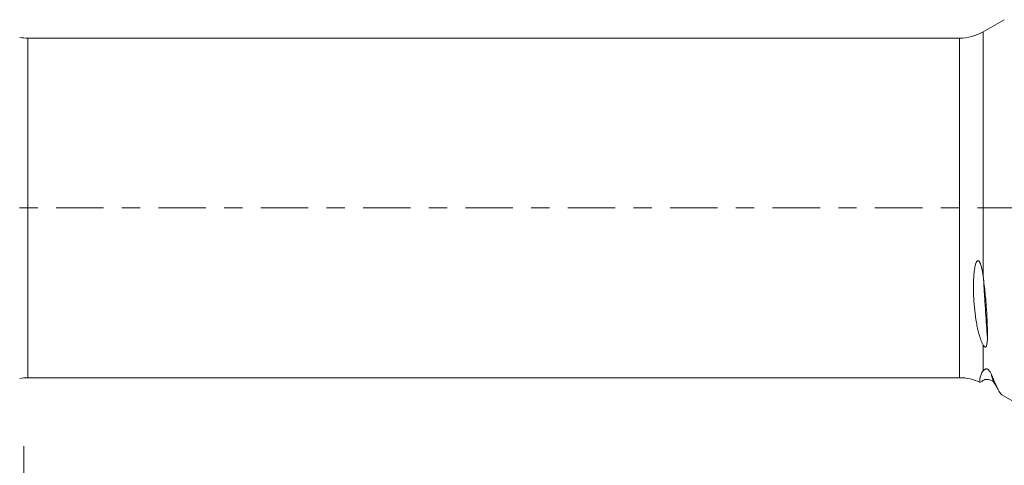
# Model space of a CAD drawing. Units: millimetres. Extents: x -28 to 92, y -82 to 26.
# Drawn here: x 33 to 56, y -6 to 4 of the extents above; entities that cross this region are included whole.
import ezdxf

# ---------------------------------------------------------------- set-up
doc = ezdxf.new("R2010")
doc.units = ezdxf.units.MM
doc.linetypes.add('CENTER', pattern=[47.5, 22, -8.5, 8.5, -8.5])
for name, color, linetype in [('1', 4, 'Continuous'), ('SK2', 7, 'Continuous'), ('SK4', 2, 'CENTER')]:
    doc.layers.add(name, color=color, linetype=linetype)
doc.styles.add('iso_b_vert', font='simplex.shx')
doc.dimstyles.get("Standard").update_dxf_attribs({"dimtxt": 0.18, "dimasz": 0.18, "dimexe": 0.18, "dimexo": 0.0625, "dimgap": 0.09, "dimtad": 1, "dimzin": 0, "dimdsep": 52, "dimtxsty": 'Standard', "dimcen": 0.09, "dimadec": 0, "dimazin": 0, "dimtfac": 1, "dimtdec": 4, "dimtofl": 0, "dimtmove": 0, "dimatfit": 3, "dimfxl": 1, "dimtolj": 1, "dimtzin": 0, "dimarcsym": 0})

# ---------------------------------------------------------------- blocks, each defined once
blk = doc.blocks.new('_U3')
at = {"layer": 'SK2', "lineweight": 13}
for p, q in [((32.82, -5.5281), (32.82, -36.591812)), ((71.82, -6.679312), (71.82, -36.591812)), ((71.82, -34.591812), (32.82, -34.591812))]:
    blk.add_line(p, q, dxfattribs=at)
at = {"layer": 'SK2', "lineweight": 18}
for points in [[(32.82, -34.591812), (36.319998, -34.131028), (36.320002, -35.052595)], [(71.82, -34.591812), (68.320002, -35.052595), (68.319998, -34.131028)]]:
    blk.add_solid(points, dxfattribs=at)
at = {"layer": 'SK2', "lineweight": 18, "insert": (50.687172, -33.706697), "char_height": 3, "attachment_point": 7, "line_spacing_factor": 1.084337, "style": 'iso_b_vert'}
blk.add_mtext('\\W0.6927;39', dxfattribs=at)

msp = doc.modelspace()

# ---------------------------------------------------------------- linework, layer by layer
at = {"layer": '1', "lineweight": 18}
for p, q in [((55.5683, 4.3691), (55.0813, 4.088)), ((54.5313, 3.9406), (32.9162, 3.9406)), ((32.9162, -3.9406), (54.5313, -3.9406)), ((55.32, -4.0367), (55.3161, -4.0278)), ((55.5144, -4.338), (56.1346, -4.6961))]:
    msp.add_line(p, q, dxfattribs=at)
at = {"layer": '1', "lineweight": 13}
for p, q in [((32.9162, -3.9406), (32.9162, 3.9406)), ((54.5313, -3.9406), (54.5313, 3.9406)), ((55.0813, -1.6005), (55.0813, 4.088)), ((55.0813, -3.1842), (55.0813, -3.778))]:
    msp.add_line(p, q, dxfattribs=at)
at = {"layer": '1', "lineweight": 18}
for centre, start, end in [((32.9162, 5.0406), 260, 270), ((54.5313, 5.0406), 270, 300), ((32.9162, -5.0406), 90, 100), ((54.5313, -5.0406), 64.33844, 90)]:
    msp.add_arc(centre, 1.1, start, end, dxfattribs=at)
for points, knots in [([(55.0813, -3.1842), (55.0751, -3.1733), (55.0695, -3.1625), (55.059, -3.141), (55.0541, -3.1302), (55.04, -3.098), (55.0316, -3.0766), (55.016, -3.0337), (55.0087, -3.0123), (54.9951, -2.9693), (54.9887, -2.9478), (54.9706, -2.8827), (54.9598, -2.8389), (54.9402, -2.7501), (54.9313, -2.7052), (54.9073, -2.5689), (54.8945, -2.4761), (54.874, -2.2859), (54.8663, -2.1886), (54.8587, -2.039), (54.8569, -1.9885), (54.8547, -1.8864), (54.8543, -1.8347), (54.8556, -1.7302), (54.8572, -1.6774), (54.8632, -1.5706), (54.8676, -1.517), (54.8777, -1.4368), (54.8817, -1.41), (54.8892, -1.3702), (54.892, -1.357), (54.8982, -1.3306), (54.9017, -1.3175), (54.9098, -1.2916), (54.9143, -1.2789), (54.9226, -1.2608), (54.9257, -1.2548), (54.9327, -1.2435), (54.9367, -1.2381), (54.9439, -1.2312), (54.9465, -1.2291), (54.9523, -1.2259), (54.9555, -1.2247), (54.9622, -1.2239), (54.9657, -1.2244), (54.9725, -1.2268), (54.9757, -1.2287), (54.9844, -1.2355), (54.9892, -1.2415), (54.9975, -1.2537), (55.0011, -1.2602), (55.0077, -1.2735), (55.0107, -1.2803), (55.0162, -1.2939), (55.0187, -1.3007), (55.0259, -1.3213), (55.0301, -1.3352), (55.0416, -1.377), (55.048, -1.4051), (55.0593, -1.4612), (55.0643, -1.4892), (55.0734, -1.5449), (55.0775, -1.5728), (55.0813, -1.6005)], [0, 0, 0, 0, 0.015625, 0.015625, 0.03125, 0.03125, 0.0625, 0.0625, 0.09375, 0.09375, 0.125, 0.125, 0.1875, 0.1875, 0.25, 0.25, 0.375, 0.375, 0.5, 0.5, 0.5625, 0.5625, 0.625, 0.625, 0.6875, 0.6875, 0.75, 0.75, 0.78125, 0.78125, 0.796875, 0.796875, 0.8125, 0.8125, 0.828125, 0.828125, 0.8359375, 0.8359375, 0.84375, 0.84375, 0.8476562, 0.8476562, 0.8515625, 0.8515625, 0.8554687, 0.8554687, 0.859375, 0.859375, 0.8671875, 0.8671875, 0.875, 0.875, 0.8828125, 0.8828125, 0.890625, 0.890625, 0.90625, 0.90625, 0.9375, 0.9375, 0.96875, 0.96875, 1, 1, 1, 1]), ([(55.0877, -1.6495), (55.0959, -1.7144), (55.1035, -1.7783), (55.1175, -1.9043), (55.1241, -1.9663), (55.142, -2.1497), (55.1517, -2.2682), (55.163, -2.4402), (55.1662, -2.4966), (55.1702, -2.5798), (55.1714, -2.6073), (55.1735, -2.6616), (55.1745, -2.6884), (55.1784, -2.8207), (55.1793, -2.921), (55.178, -3.0157)], [0, 0, 0, 0, 0.125, 0.125, 0.25, 0.25, 0.5, 0.5, 0.625, 0.625, 0.6875, 0.6875, 0.75, 0.75, 1, 1, 1, 1]), ([(55.178, -3.0157), (55.1776, -3.0413), (55.1769, -3.0663), (55.1739, -3.1149), (55.1717, -3.1385), (55.1661, -3.1719), (55.1638, -3.1828), (55.1593, -3.1982), (55.1575, -3.2032), (55.1533, -3.2129), (55.1509, -3.2175), (55.1462, -3.2236), (55.1445, -3.2256), (55.1405, -3.2289), (55.1382, -3.2303), (55.1325, -3.2321), (55.1291, -3.2323), (55.123, -3.2308), (55.121, -3.2299), (55.1168, -3.2277), (55.1148, -3.2264), (55.1111, -3.2235), (55.1093, -3.2219), (55.1059, -3.2187), (55.1043, -3.217), (55.0998, -3.2119), (55.0971, -3.2085), (55.0896, -3.1981), (55.0853, -3.1912), (55.0813, -3.1842)], [0, 0, 0, 0, 0.25, 0.25, 0.5, 0.5, 0.625, 0.625, 0.6875, 0.6875, 0.75, 0.75, 0.78125, 0.78125, 0.8125, 0.8125, 0.84375, 0.84375, 0.859375, 0.859375, 0.875, 0.875, 0.890625, 0.890625, 0.90625, 0.90625, 0.9375, 0.9375, 1, 1, 1, 1]), ([(55.0128, -4.0516), (55.0093, -4.0499), (55.0065, -4.0455), (55.0021, -4.0301), (55.0009, -4.0177), (55.0017, -3.9857), (55.0038, -3.966), (55.0107, -3.9315), (55.0136, -3.9192), (55.0211, -3.8932), (55.0257, -3.8795), (55.0368, -3.8512), (55.0435, -3.8366), (55.0598, -3.8071), (55.0695, -3.7923), (55.0813, -3.778)], [0, 0, 0, 0, 0.1706426, 0.1706426, 0.377982, 0.377982, 0.5853213, 0.5853213, 0.688991, 0.688991, 0.7926607, 0.7926607, 0.8963303, 0.8963303, 1, 1, 1, 1]), ([(55.0813, -3.778), (55.0897, -3.7679), (55.0997, -3.7581), (55.1157, -3.7478), (55.1191, -3.7459), (55.1264, -3.7423), (55.1303, -3.7407), (55.1391, -3.7381), (55.1439, -3.7371), (55.1523, -3.7367), (55.1553, -3.7367), (55.1618, -3.7374), (55.1654, -3.738), (55.1712, -3.7396), (55.1731, -3.7402), (55.1773, -3.7418), (55.1794, -3.7426), (55.1837, -3.7446), (55.1858, -3.7457), (55.1901, -3.7482), (55.1922, -3.7495), (55.1984, -3.7537), (55.2023, -3.7568), (55.2092, -3.7629), (55.2124, -3.766), (55.221, -3.7752), (55.2257, -3.7812), (55.2341, -3.7929), (55.2378, -3.7985), (55.2479, -3.815), (55.2535, -3.8255), (55.2635, -3.8459), (55.2678, -3.8558), (55.2717, -3.8653)], [0, 0, 0, 0, 0.25, 0.25, 0.3125, 0.3125, 0.375, 0.375, 0.4375, 0.4375, 0.46875, 0.46875, 0.5, 0.5, 0.515625, 0.515625, 0.53125, 0.53125, 0.546875, 0.546875, 0.5625, 0.5625, 0.59375, 0.59375, 0.625, 0.625, 0.6875, 0.6875, 0.75, 0.75, 0.875, 0.875, 1, 1, 1, 1]), ([(55.2717, -3.8653), (55.2877, -3.9043), (55.3031, -3.941), (55.3323, -4.0096), (55.3461, -4.0415), (55.3858, -4.1303), (55.41, -4.1804), (55.4371, -4.2311), (55.4424, -4.2406), (55.4526, -4.2585), (55.4576, -4.2668), (55.4718, -4.2898), (55.4806, -4.3025), (55.499, -4.3256), (55.5083, -4.3345), (55.5164, -4.3392)], [0, 0, 0, 0, 0.1373818, 0.1373818, 0.2747635, 0.2747635, 0.549527, 0.549527, 0.6182179, 0.6182179, 0.6869088, 0.6869088, 0.8242905, 0.8242905, 1, 1, 1, 1]), ([(55.0417, -4.038), (55.0502, -4.0249), (55.0794, -3.9958), (55.1791, -3.9682), (55.2844, -4.0037), (55.3202, -4.0366), (55.3315, -4.0586)], [0, 0, 0, 0, 0.1577738, 0.4295247, 0.7127757, 1, 1, 1, 1])]:
    msp.add_open_spline(points, degree=3, knots=knots, dxfattribs=at)
for points, degree in [([(55.0813, -1.6005), (55.0836, -1.6169), (55.0857, -1.6332), (55.0877, -1.6495)], 3), ([(55.3151, -4.0252), (55.4283, -4.2147)], 1), ([(55.3327, -4.0606), (55.3309, -4.0577), (55.329, -4.0546), (55.3272, -4.0512)], 3)]:
    msp.add_open_spline(points, degree=degree, dxfattribs=at)
at = {"layer": '1', "lineweight": 13}
for points, knots in [([(55.178, -3.0157), (55.1643, -2.8259), (55.1428, -2.5132), (55.117, -2.1166), (55.1009, -1.8639), (55.0925, -1.7281), (55.0882, -1.6563), (55.0877, -1.6495)], [0, 0, 0, 0, 0.4597189, 0.7229916, 0.854628, 0.9862643, 1, 1, 1, 1]), ([(55.3161, -4.0278), (55.311, -4.0154), (55.2978, -3.978), (55.2839, -3.9223), (55.2742, -3.8776), (55.2725, -3.8691), (55.2717, -3.8653)], [0, 0, 0, 0, 0.3412116, 0.8806865, 0.9481208, 1, 1, 1, 1])]:
    msp.add_open_spline(points, degree=3, knots=knots, dxfattribs=at)
at = {"layer": 'SK4', "lineweight": 18, "ltscale": 0.05}
msp.add_line((-28.18, 0), (71.92, 0), dxfattribs=at)

# ---------------------------------------------------------------- dimensions: what is measured, and where the dimension line sits
at = {"layer": 'SK2', "lineweight": 18}
dim = msp.add_linear_dim(base=(32.82, -34.5918), p1=(71.82, -5.0918), p2=(32.82, -3.9406), dimstyle='Standard', override={"dimtxt": 3, "dimasz": 3.5, "dimexe": 2, "dimexo": 1.5875, "dimgap": 1.5, "dimtad": 1, "dimtih": 1, "dimtoh": 0, "dimdec": 1, "dimlfac": 1, "dimzin": 8, "dimdsep": 46, "dimlunit": 2, "dimpost": '<>', "dimtxsty": 'iso_b_vert', "dimsah": 1, "dimse1": 0, "dimse2": 0, "dimsd1": 0, "dimsd2": 0, "dimclrd": 2, "dimclre": 2, "dimclrt": 2, "dimtol": 0, "dimtm": -0.1, "dimtfac": 1.166667, "dimtdec": 3, "dimtofl": 1, "dimtmove": 0, "dimtzin": 8, "dimlwd": 13, "dimlwe": 13}, dxfattribs=at)
dim.commit()
dim.dimension.update_dxf_attribs({"geometry": '_U3', "text_midpoint": (52.32, -34.5918)})

doc.saveas('drawing.dxf')
